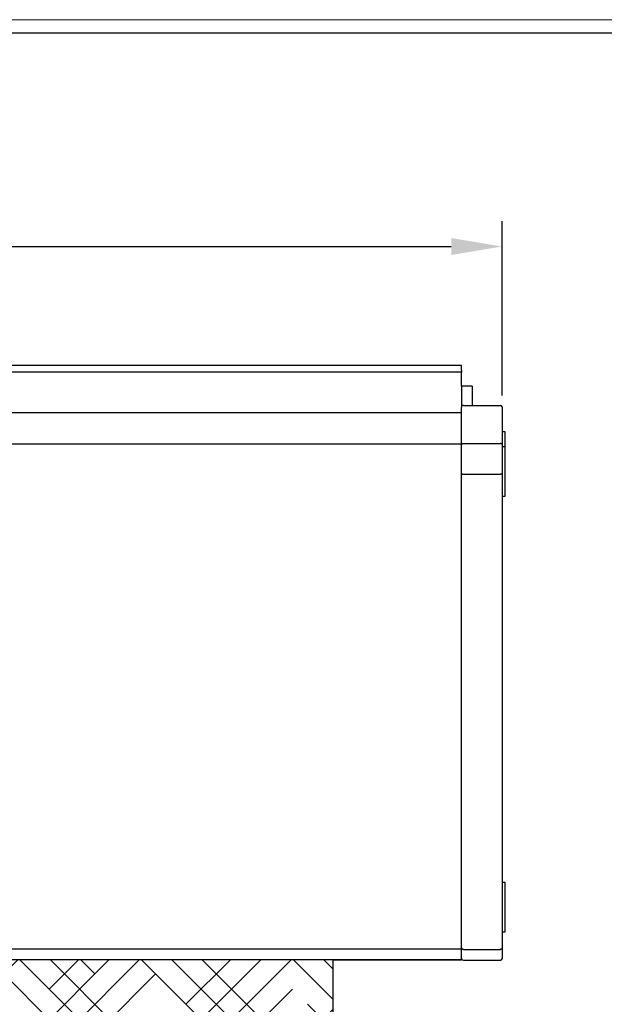
# Model space of a CAD drawing. Units: millimetres. Extents: x -148 to 1980, y -1485 to 562.
# Drawn here: x 1770 to 1856, y -151 to -6 of the extents above; entities that cross this region are included whole.
import ezdxf

# ---------------------------------------------------------------- set-up
doc = ezdxf.new("R2010")
doc.units = ezdxf.units.MM
doc.linetypes.add('SLD-Solid', pattern=[0])
doc.layers.add('_MSI-linee grosse', color=4, linetype='Continuous', lineweight=25)
doc.layers.add('_MSI-quote e testi', color=7, linetype='Continuous', lineweight=5)
doc.layers.add('LIVELLO2', color=30, linetype='SLD-Solid')
doc.layers.add('LIVELLO3', color=140, linetype='SLD-Solid')
doc.styles.get("Standard").update_dxf_attribs({"font": 'isocpeur.ttf'})
doc.dimstyles.new('ISO-25 Model System', dxfattribs={"dimscale": 3, "dimtxt": 2.5, "dimasz": 2.5, "dimexe": 1.25, "dimexo": 0.625, "dimtad": 1, "dimtxsty": 'Standard', "dimcen": 2.5, "dimclrd": 8, "dimclre": 8, "dimclrt": 3, "dimadec": 0, "dimazin": 0, "dimtfac": 1, "dimtmove": 0, "dimatfit": 3, "dimfxl": 1, "dimarcsym": 0})

# ---------------------------------------------------------------- blocks, each defined once
blk = doc.blocks.new('*D47')
at = {"color": 8, "lineweight": -2, "transparency": 16777216}
for p, q in [((1591.27, -61.51), (1591.27, -35.77)), ((1841.27, -61.51), (1841.27, -35.77)), ((1598.77, -39.52), (1833.77, -39.52))]:
    blk.add_line(p, q, dxfattribs=at)
at = {"color": 8, "transparency": 16777216}
for points in [[(1598.77, -38.27), (1598.77, -40.77), (1591.27, -39.52)], [(1833.77, -38.27), (1833.77, -40.77), (1841.27, -39.52)]]:
    blk.add_solid(points, dxfattribs=at)
at = {"layer": 'Defpoints', "color": 0, "transparency": 16777216}
for p in [(1841.27, -39.52), (1591.27, -63.38), (1841.27, -63.38)]:
    blk.add_point(p, dxfattribs=at)
at = {"color": 3, "transparency": 16777216, "insert": (1716.27, -33.89), "char_height": 7.5, "attachment_point": 5}
blk.add_mtext('L1', dxfattribs=at)
blk = doc.blocks.new('A$C97febaf3')
h = blk.add_hatch()
h.set_pattern_fill('HOUND', color=8, scale=2, angle=45)
h.set_pattern_definition([(45, (-1195.861, 37.0878), (6.735192, 11.22532), [50.8, -25.4]), (135, (-1195.861, 37.0878), (6.735192, -11.22532), [50.8, -25.4])])
edge = h.paths.add_edge_path()
edge.add_spline(control_points=[(-85.8, -143.35), (-85.8, -143.7), (-85.8, -144.12), (-85.8, -144.6), (-85.8, -144.69)], knot_values=[0.689421, 0.689421, 0.689421, 0.689421, 0.939318, 1, 1, 1, 1], degree=3, periodic=0)
edge.add_line((-85.8, -144.69), (88.2, -144.69))
edge.add_spline(control_points=[(88.2, -144.69), (88.2, -144.22), (88.2, -143.78), (88.2, -143.35)], knot_values=[0.689994, 0.689994, 0.689994, 0.689994, 1, 1, 1, 1], degree=3, periodic=0)
edge.add_line((88.2, -143.35), (88.2, -143.19))
edge.add_line((88.2, -143.19), (99.98, -143.22))
edge.add_line((99.98, -143.22), (100, -142.11))
edge.add_line((100, -142.11), (100, -87.78))
edge.add_line((100, -87.78), (-100, -87.78))
edge.add_line((-100, -87.78), (-100, -142.11))
edge.add_line((-100, -142.11), (-100, -143.19))
edge.add_line((-100, -143.19), (-85.8, -143.19))
edge.add_line((-85.8, -143.19), (-85.8, -143.35))
at = {"color": 7, "linetype": 'SLD-Solid', "lineweight": 25}
for p, q in [((119, 0), (-119, 0)), ((119, -0.25), (119, 0)), ((119, -1), (-119, -1)), ((119, -0.75), (119, -0.25)), ((119, -0.75), (119, -1)), ((119, -1.25), (119, -1)), ((119, -3.09), (119, -1.25)), ((120.6, -3.09), (119, -3.09)), ((119, -3.09), (119, -6.2)), ((120.6, -3.09), (120.6, -5.9)), ((-119, -6.95), (119, -6.95)), ((119, -11.61), (119, -6.95)), ((125.45, -9.81), (125, -9.81)), ((125.45, -12.04), (125.45, -9.81)), ((-119, -11.61), (119, -11.61)), ((119, -15.89), (119, -11.61)), ((125.45, -12.04), (125, -12.04)), ((125.45, -15.66), (125.45, -12.04)), ((119, -16.24), (119, -15.89)), ((125.45, -19.34), (125.45, -15.66)), ((119, -86.2), (119, -16.24)), ((125, -19.34), (125.45, -19.34)), ((125.45, -76.41), (125, -76.41)), ((125.45, -80.04), (125.45, -76.41)), ((125.45, -83.71), (125.45, -80.04)), ((125, -83.71), (125.45, -83.71)), ((-119, -86.2), (119, -86.2)), ((119, -87.78), (119, -86.2)), ((-119, -87.78), (119, -87.78)), ((119, -87.91), (100, -87.91)), ((119, -87.91), (100, -87.91)), ((119, -87.91), (119, -87.78))]:
    blk.add_line(p, q, dxfattribs=at)
at = {"layer": 'LIVELLO2', "linetype": 'SLD-Solid', "lineweight": 25}
for p, q in [((119, -6.37), (119, -6.2)), ((119, -7), (119, -6.37)), ((119.3, -5.9), (124.8, -5.9)), ((120.6, -5.9), (121.5, -5.9)), ((125, -6.1), (125, -6.29)), ((125, -6.29), (125, -11.68)), ((119.3, -11.54), (124.8, -11.54)), ((125, -11.68), (125, -16)), ((125, -16), (125, -86.1)), ((119.3, -16.06), (124.8, -16.06)), ((119.3, -86.29), (124.8, -86.29)), ((125, -86.1), (125, -87.68)), ((119.3, -87.88), (124.8, -87.88))]:
    blk.add_line(p, q, dxfattribs=at)
for centre, radius, start, end in [((119.3, -6.2), 0.3, 90, 180), ((124.8, -6.1), 0.2, 0, 90), ((119.3, -87.58), 0.3, 180, 270), ((124.8, -87.68), 0.2, 270, 0)]:
    blk.add_arc(centre, radius, start, end, dxfattribs=at)
for points, knots in [([(119, -11.74), (119, -11.74), (119, -11.73), (119.01, -11.69), (119.04, -11.63), (119.11, -11.58), (119.2, -11.55), (119.27, -11.54), (119.3, -11.54)], [0, 0, 0, 0, 0.024051, 0.142051, 0.356737, 0.571219, 0.785608, 1, 1, 1, 1]), ([(125, -11.68), (125, -11.67), (125, -11.66), (124.99, -11.64), (124.97, -11.6), (124.93, -11.57), (124.87, -11.55), (124.82, -11.54), (124.8, -11.54)], [0, 0, 0, 0, 0.02975, 0.142055, 0.35674, 0.571222, 0.785609, 1, 1, 1, 1]), ([(119, -15.97), (119, -15.97), (119, -15.98), (119.01, -16), (119.07, -16.03), (119.14, -16.05), (119.22, -16.06), (119.27, -16.06), (119.3, -16.06)], [0, 0, 0, 0, 0.005918, 0.276435, 0.544517, 0.732453, 0.865916, 1, 1, 1, 1]), ([(125, -16), (125, -16), (125, -16.01), (124.99, -16.02), (124.96, -16.04), (124.9, -16.05), (124.85, -16.06), (124.82, -16.06), (124.8, -16.06)], [0, 0, 0, 0, 0.007288, 0.268913, 0.539341, 0.729802, 0.864582, 1, 1, 1, 1]), ([(119, -86.01), (119, -86.01), (119, -86.04), (119.01, -86.1), (119.05, -86.18), (119.12, -86.24), (119.21, -86.28), (119.27, -86.28), (119.3, -86.29)], [0, 0, 0, 0, 0.007728, 0.217231, 0.430226, 0.624915, 0.812322, 1, 1, 1, 1]), ([(125, -86.1), (125, -86.1), (125, -86.12), (124.99, -86.16), (124.96, -86.21), (124.92, -86.25), (124.86, -86.28), (124.82, -86.28), (124.8, -86.29)], [0, 0, 0, 0, 0.009542, 0.215681, 0.429156, 0.624272, 0.811998, 1, 1, 1, 1])]:
    blk.add_open_spline(points, degree=3, knots=knots, dxfattribs=at)
at = {"layer": 'LIVELLO3', "linetype": 'SLD-Solid', "lineweight": 25}
blk.add_line((100, -87.78), (100, -142.11), dxfattribs=at)

msp = doc.modelspace()

# ---------------------------------------------------------------- linework, layer by layer
at = {"layer": '_MSI-linee grosse'}
msp.add_lwpolyline([(1568, -8), (1568, -289), (1972, -289), (1972, -8)], close=True, dxfattribs=at)
at = {"layer": '_MSI-quote e testi'}
msp.add_lwpolyline([(1566, -6), (1566, -291), (1974, -291), (1974, -6)], close=True, dxfattribs=at)

# ---------------------------------------------------------------- block references
msp.add_blockref('A$C97febaf3', (1716.269, -57.088))

# ---------------------------------------------------------------- dimensions: what is measured, and where the dimension line sits
dim = msp.add_linear_dim(base=(1841.269, -39.517), p1=(1591.269, -63.382), p2=(1841.269, -63.382), text='L1', dimstyle='ISO-25 Model System')
dim.commit()
dim.dimension.update_dxf_attribs({"geometry": '*D47', "text_midpoint": (1716.269, -33.892)})

doc.saveas('drawing.dxf')
